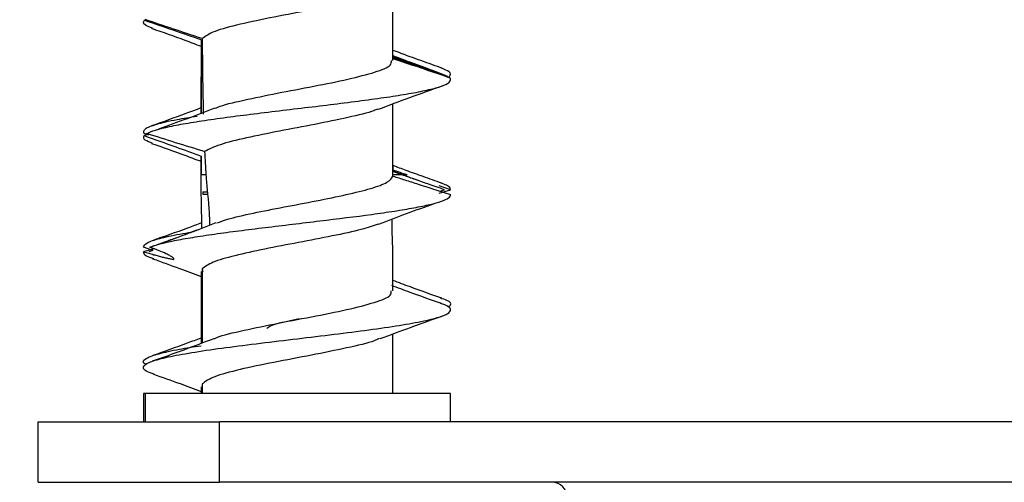
# Model space of a CAD drawing. Units: inches. Extents: x 0.3 to 16.7, y 0.1 to 10.9.
# Drawn here: x 4.6 to 5.2, y 8.6 to 8.9 of the extents above; entities that cross this region are included whole.
import ezdxf

# ---------------------------------------------------------------- set-up
doc = ezdxf.new("R2010")
doc.units = ezdxf.units.IN
doc.header["$MEASUREMENT"] = 0
doc.layers.add('FORMAT', color=7, linetype='Continuous')
doc.styles.add('SLDTEXTSTYLE2', font='TXT', dxfattribs={"width": 0.75})
doc.dimstyles.new('SLDDIMSTYLE1', dxfattribs={"dimtxt": 0.137795, "dimasz": 0.14, "dimexe": 0, "dimexo": 0.0625, "dimgap": 0.034449, "dimtad": 1, "dimdec": 6, "dimlfac": 2, "dimrnd": 1e-09, "dimzin": 12, "dimdsep": 46, "dimlunit": 5, "dimtxsty": 'SLDTEXTSTYLE2', "dimblk1": 'CLOSED', "dimblk2": 'CLOSED', "dimsah": 1, "dimcen": 0.09, "dimadec": 0, "dimazin": 3, "dimtfac": 1, "dimtmove": 0, "dimatfit": 0, "dimldrblk": 'CLOSED', "dimfxl": 0, "dimfrac": 2, "dimtolj": 1, "dimtzin": 12, "dimarcsym": 0})

# ---------------------------------------------------------------- blocks, each defined once
blk = doc.blocks.new('_Closed')
at = {"color": 0, "linetype": 'ByBlock', "lineweight": -2}
for p, q in [((-1, 0.166667), (0, 0)), ((-1, 0.166667), (-1, -0.166667)), ((0, 0), (-1, -0.166667)), ((0, 0), (-1, 0))]:
    blk.add_line(p, q, dxfattribs=at)
blk = doc.blocks.new('_D_2')
at = {"layer": 'FORMAT'}
for p, q in [((3.80958, 8.61135), (3.80958, 8.86135)), ((4.55764, 8.61135), (3.77021, 8.61135)), ((3.80958, 8.61135), (3.80958, 7.67631)), ((3.20245, 8.38958), (3.20245, 8.43156)), ((3.20245, 8.43156), (3.4212, 8.43156)), ((3.4212, 8.43156), (3.4212, 8.38958)), ((3.61525, 8.11188), (3.61525, 8.25408)), ((3.20245, 7.93141), (3.20245, 7.88942)), ((3.4212, 7.88942), (3.4212, 7.93141)), ((3.20245, 7.88942), (3.4212, 7.88942)), ((4.83914, 7.67631), (3.77021, 7.67631)), ((3.80958, 7.67631), (3.80958, 7.42631))]:
    blk.add_line(p, q, dxfattribs=at)
at = {"layer": 'FORMAT', "xscale": 0.14, "yscale": 0.14}
for p, rotation in [((3.80958, 8.61135), 270.0000000000004), ((3.80958, 7.67631), 90.0000000000004)]:
    blk.add_blockref('_Closed', p, dxfattribs=dict(at, rotation=rotation))
at = {"layer": 'FORMAT', "attachment_point": 1, "rotation": 90, "style": 'SLDTEXTSTYLE2'}
for s, insert, char_height in [('47.50', (3.24357, 7.93141), 0.137795), ('"', (3.53231, 8.27427), 0.1378), ('7', (3.44974, 8.13207), 0.1378), ('8', (3.63195, 8.13207), 0.1378), ('1', (3.53442, 7.98988), 0.1378)]:
    blk.add_mtext(s, dxfattribs=dict(at, insert=insert, char_height=char_height))

msp = doc.modelspace()

# ---------------------------------------------------------------- linework, layer by layer
at = {"color": 7, "linetype": 'Continuous', "lineweight": 25}
for p, q in [((4.82802989, 8.84680398), (4.82802989, 8.89368377)), ((4.66699357, 8.87343021), (4.66616485, 8.8731562)), ((4.70302989, 8.85931213), (4.70302989, 8.81238626)), ((4.70321593, 8.81245686), (4.70330525, 8.86043388)), ((4.86382285, 8.83650315), (4.85611812, 8.83950828)), ((4.86330307, 8.83633127), (4.86382285, 8.83650315)), ((4.86366253, 8.8361057), (4.86486226, 8.83650315)), ((4.82802989, 8.78087341), (4.82802989, 8.81869327)), ((4.66893252, 8.79889694), (4.66594772, 8.79790482)), ((4.66894598, 8.79832031), (4.66594916, 8.79928641)), ((4.70302989, 8.78463679), (4.70302989, 8.7777717)), ((4.7030461, 8.78458758), (4.70325643, 8.78431641)), ((4.70303079, 8.77854339), (4.70304316, 8.77231082)), ((4.82801662, 8.77231082), (4.8279647, 8.78087341)), ((4.82801471, 8.77838737), (4.82802783, 8.77547588)), ((4.82802989, 8.77838737), (4.82802989, 8.78087341)), ((4.70622754, 8.77231082), (4.70304316, 8.77231082)), ((4.83399778, 8.77231082), (4.82801662, 8.77231082)), ((4.83718216, 8.77231082), (4.83459573, 8.77231082)), ((4.8655103, 8.76264117), (4.85805169, 8.76518712)), ((4.70414734, 8.75976703), (4.70730481, 8.75976703)), ((4.70420729, 8.76134655), (4.70715856, 8.76134655)), ((4.8581947, 8.76050566), (4.8655103, 8.76264117)), ((4.85844225, 8.76173451), (4.86161166, 8.76264117)), ((4.6716984, 8.72300812), (4.66553844, 8.72522164)), ((4.67225045, 8.72417592), (4.66560153, 8.72226784)), ((4.6716984, 8.72300812), (4.66896324, 8.72226784)), ((4.82802989, 8.72080087), (4.82802989, 8.72091271)), ((4.82802989, 8.69680038), (4.82802989, 8.72080087)), ((4.70302989, 8.70930038), (4.70302989, 8.66243255)), ((4.70373476, 8.71109655), (4.70416604, 8.70930038)), ((4.70373476, 8.71109655), (4.70373476, 8.66269617)), ((4.82802989, 8.62984655), (4.82802989, 8.66869101)), ((4.70302989, 8.6342998), (4.70302989, 8.62984655)), ((4.70373476, 8.63609655), (4.70370077, 8.6342998)), ((4.70373476, 8.63609655), (4.70373476, 8.62984655)), ((4.66552989, 8.62984655), (4.66552989, 8.61134655)), ((4.66665768, 8.62984655), (4.66552989, 8.62984655)), ((4.66665768, 8.62984655), (4.66665768, 8.61134655)), ((4.86552989, 8.62984655), (4.66665768, 8.62984655)), ((4.86552989, 8.61134655), (4.86552989, 8.62984655)), ((4.59701296, 8.57197647), (4.59701296, 8.61134655)), ((4.59701296, 8.61134655), (4.71512319, 8.61134655)), ((4.71512319, 8.57197647), (4.71512319, 8.61134655)), ((4.7270735, 8.61134655), (4.71512319, 8.61134655)), ((4.80398628, 8.61134655), (4.7270735, 8.61134655)), ((5.7679924, 8.61134655), (4.80398628, 8.61134655)), ((4.59701296, 8.57197647), (4.71512319, 8.57197647)), ((5.85685548, 8.57197647), (4.71512319, 8.57197647))]:
    msp.add_line(p, q, dxfattribs=at)
msp.add_arc((4.93165863, 8.56213395), 0.00984252, 0, 90, dxfattribs=at)
for points, knots in [([(4.81893923, 8.89061406), (4.81800361, 8.89015481), (4.81390296, 8.88814201), (4.79837722, 8.88457921), (4.77540395, 8.87987465), (4.75026364, 8.87517424), (4.7278076, 8.87051651), (4.7103494, 8.86585795), (4.70597294, 8.86272337), (4.70378125, 8.8611536)], [0, 0, 0, 0, 0.046886747, 0.205494859, 0.364597276, 0.523672814, 0.682271805, 0.840884739, 1, 1, 1, 1]), ([(4.67149352, 8.86788665), (4.66952334, 8.86861829), (4.66482098, 8.87036454), (4.66567098, 8.87213027), (4.66616485, 8.8731562)], [0, 0, 0, 0, 0.418977949, 1, 1, 1, 1]), ([(4.67077449, 8.86790938), (4.67801325, 8.86536195), (4.68876233, 8.86157918), (4.69951756, 8.85752493), (4.70302989, 8.85620093)], [0, 0, 0, 0, 0.673430968, 1, 1, 1, 1]), ([(4.70378125, 8.8611536), (4.70381984, 8.85681064), (4.70389291, 8.84858612), (4.70404502, 8.83612212), (4.70423217, 8.82403907), (4.70442109, 8.81585117), (4.70451237, 8.81189517)], [0, 0, 0, 0, 0.264035456, 0.5000188, 0.758433217, 1, 1, 1, 1]), ([(4.86028925, 8.84178226), (4.85307461, 8.844322), (4.84232228, 8.8481071), (4.83156817, 8.85216), (4.82802989, 8.85349347)], [0, 0, 0, 0, 0.670984065, 1, 1, 1, 1]), ([(4.85618601, 8.83950654), (4.84988176, 8.84177797), (4.84032014, 8.84522304), (4.8311529, 8.84871109), (4.82802989, 8.84989937)], [0, 0, 0, 0, 0.659328927, 1, 1, 1, 1]), ([(4.85649135, 8.8393627), (4.85234727, 8.84077522), (4.84284933, 8.8440126), (4.83337209, 8.84729223), (4.82802989, 8.84914091)], [0, 0, 0, 0, 0.436313147, 1, 1, 1, 1]), ([(4.86382285, 8.83650315), (4.85689435, 8.83886556), (4.84495886, 8.8429352), (4.83303289, 8.84705798), (4.82802989, 8.84878751)], [0, 0, 0, 0, 0.580495559, 1, 1, 1, 1]), ([(4.82802989, 8.84821209), (4.83478715, 8.84593547), (4.84699921, 8.84182106), (4.8592169, 8.83770713), (4.86467422, 8.83586954)], [0, 0, 0, 0, 0.553326537, 1, 1, 1, 1]), ([(4.71247263, 8.81575524), (4.71295271, 8.81600085), (4.71641836, 8.8177739), (4.73048655, 8.82104142), (4.75229978, 8.82557552), (4.77675984, 8.83014207), (4.79949546, 8.83473701), (4.81701999, 8.83927414), (4.82711297, 8.84328165), (4.82702871, 8.84580547), (4.82699537, 8.84680398)], [0, 0, 0, 0, 0.023591229, 0.170303494, 0.316821508, 0.463728468, 0.610882547, 0.757474751, 0.904049121, 1, 1, 1, 1]), ([(4.86486226, 8.83650315), (4.86537709, 8.83752846), (4.86626859, 8.83930391), (4.8615723, 8.84106133), (4.85958808, 8.84180385)], [0, 0, 0, 0, 0.577492143, 1, 1, 1, 1]), ([(4.66770705, 8.79928641), (4.67034335, 8.80078868), (4.67548444, 8.8023804), (4.68615459, 8.80464845), (4.69016306, 8.80537579), (4.69916635, 8.80689862), (4.70413779, 8.80767694), (4.7147603, 8.80922481), (4.72040949, 8.80999412), (4.73205488, 8.81148252), (4.73811221, 8.81222619), (4.7506241, 8.8137639), (4.75704168, 8.81454409), (4.76984758, 8.81608428), (4.77620679, 8.8168343), (4.79490512, 8.81905807), (4.80723589, 8.82064668), (4.82353171, 8.82293655), (4.8285655, 8.82366568), (4.83792349, 8.82517301), (4.84223134, 8.82594774), (4.84984462, 8.82749745), (4.85314877, 8.82827216), (4.85860056, 8.82977941), (4.86075716, 8.83050858), (4.86554688, 8.83279854), (4.86632519, 8.83438712), (4.86467422, 8.83586954)], [0, 0, 0, 0, 0.125, 0.125, 0.1875, 0.1875, 0.25, 0.25, 0.3125, 0.3125, 0.375, 0.375, 0.4375, 0.4375, 0.5, 0.5, 0.625, 0.625, 0.6875, 0.6875, 0.75, 0.75, 0.8125, 0.8125, 0.875, 0.875, 1, 1, 1, 1]), ([(4.81862789, 8.81517971), (4.82544509, 8.81775407), (4.83931615, 8.82299214), (4.85322113, 8.8279107), (4.86029225, 8.83041194)], [0, 0, 0, 0, 0.4914689944, 1, 1, 1, 1]), ([(4.66594916, 8.79928641), (4.66579149, 8.80031498), (4.66547706, 8.80236618), (4.67337398, 8.80537376), (4.68495912, 8.80816342), (4.69591602, 8.80989199), (4.70046431, 8.81060953)], [0, 0, 0, 0, 0.270049646, 0.538545039, 0.808446307, 1, 1, 1, 1]), ([(4.70302989, 8.81598109), (4.69970631, 8.81472581), (4.68895639, 8.81066567), (4.67823631, 8.80690343), (4.67083058, 8.80430438)], [0, 0, 0, 0, 0.309172379, 1, 1, 1, 1]), ([(4.71194209, 8.81576838), (4.70601188, 8.81349723), (4.6941043, 8.80893687), (4.6816714, 8.80442724), (4.67543034, 8.8021635)], [0, 0, 0, 0, 0.498020325, 1, 1, 1, 1]), ([(4.81812916, 8.81524043), (4.81734515, 8.81487641), (4.8133954, 8.81304252), (4.79905058, 8.80974759), (4.77757205, 8.80527753), (4.75381559, 8.80084936), (4.73198268, 8.79645293), (4.7140673, 8.79201649), (4.70826434, 8.78904522), (4.70535996, 8.7875581)], [0, 0, 0, 0, 0.039563033, 0.199315339, 0.359766449, 0.519817596, 0.679482865, 0.839581819, 1, 1, 1, 1]), ([(4.67147994, 8.79288129), (4.66960835, 8.79356741), (4.66507613, 8.79522891), (4.66562532, 8.796915), (4.66594772, 8.79790482)], [0, 0, 0, 0, 0.412953003, 1, 1, 1, 1]), ([(4.66594772, 8.79790482), (4.67283176, 8.79548786), (4.68524804, 8.79112856), (4.69756023, 8.78660369), (4.7030461, 8.78458758)], [0, 0, 0, 0, 0.554436277, 1, 1, 1, 1]), ([(4.67079195, 8.79290293), (4.67802382, 8.79035782), (4.6887723, 8.78657511), (4.69951513, 8.78252527), (4.70302989, 8.78120027)], [0, 0, 0, 0, 0.672827372, 1, 1, 1, 1]), ([(4.85985402, 8.76693966), (4.85585183, 8.76835065), (4.84828296, 8.7710191), (4.83734264, 8.77488326), (4.83090462, 8.77734124), (4.82812545, 8.77840231)], [0, 0, 0, 0, 0.389392707, 0.736412336, 1, 1, 1, 1]), ([(4.70345964, 8.73747564), (4.70347155, 8.74031447), (4.70350193, 8.74755451), (4.70315378, 8.75910404), (4.70308069, 8.7678301), (4.70304316, 8.77231082)], [0, 0, 0, 0, 0.238851414, 0.609159272, 1, 1, 1, 1]), ([(4.70622754, 8.77231082), (4.70627252, 8.77166746), (4.70638127, 8.77011185), (4.70660691, 8.7673952), (4.70693127, 8.76376088), (4.70729628, 8.75988223), (4.70774221, 8.75509897), (4.70815906, 8.75002737), (4.70851569, 8.74447916), (4.70858301, 8.74100104), (4.70861422, 8.73938833)], [0, 0, 0, 0, 0.058748104, 0.14204799, 0.249922526, 0.393901044, 0.499852163, 0.689674118, 0.856110201, 1, 1, 1, 1]), ([(4.71334828, 8.74100554), (4.71549492, 8.74179568), (4.72126898, 8.74392102), (4.73673202, 8.74744782), (4.75689118, 8.75142871), (4.77826008, 8.75543239), (4.79815683, 8.7594973), (4.81429547, 8.76346813), (4.82545543, 8.76749983), (4.82716015, 8.77018978), (4.82801302, 8.77153559)], [0, 0, 0, 0, 0.078173425, 0.210272332, 0.341607981, 0.473119182, 0.605154851, 0.736415296, 0.868126791, 1, 1, 1, 1]), ([(4.84413213, 8.76876204), (4.84135643, 8.76978078), (4.83585829, 8.77179873), (4.83060331, 8.77383439), (4.82800127, 8.77484236)], [0, 0, 0, 0, 0.504843154, 1, 1, 1, 1]), ([(4.83399778, 8.77231082), (4.83233203, 8.77289897), (4.83033402, 8.77360443), (4.828336, 8.77431548), (4.82800375, 8.77443372)], [0, 0, 0, 0, 0.8337076941, 1, 1, 1, 1]), ([(4.82801302, 8.77153559), (4.83057795, 8.7707304), (4.83608608, 8.76900127), (4.84490385, 8.76617068), (4.85484206, 8.76294443), (4.86183811, 8.76065808), (4.86552316, 8.75945378)], [0, 0, 0, 0, 0.204787074, 0.43977705, 0.704912264, 1, 1, 1, 1]), ([(4.86161166, 8.76264117), (4.85800441, 8.76389911), (4.85133023, 8.76622658), (4.84213181, 8.76944459), (4.8365285, 8.77141906), (4.83399778, 8.77231082)], [0, 0, 0, 0, 0.3920827233, 0.7254358641, 1, 1, 1, 1]), ([(4.8655103, 8.76264117), (4.86532703, 8.76363874), (4.86505724, 8.76510725), (4.86045088, 8.76653719), (4.85897369, 8.76699575)], [0, 0, 0, 0, 0.679314138, 1, 1, 1, 1]), ([(4.66963655, 8.72522164), (4.6730281, 8.72665422), (4.67857587, 8.72813461), (4.68927396, 8.73022037), (4.69325853, 8.73091583), (4.70204659, 8.73235185), (4.70682998, 8.73308069), (4.71694897, 8.73452492), (4.72228316, 8.73524013), (4.73322826, 8.73662383), (4.73892865, 8.73732687), (4.75650135, 8.73948549), (4.76876514, 8.74096151), (4.79210298, 8.7437146), (4.80372105, 8.74518954), (4.81941602, 8.74734862), (4.82434678, 8.74805258), (4.83348783, 8.74943552), (4.83777504, 8.75015048), (4.8455486, 8.75159448), (4.84903378, 8.75232335), (4.85503784, 8.75375973), (4.85754602, 8.75445594), (4.8635893, 8.75654061), (4.86566188, 8.7580208), (4.86552316, 8.75945378)], [0, 0, 0, 0, 0.125, 0.125, 0.1875, 0.1875, 0.25, 0.25, 0.3125, 0.3125, 0.375, 0.375, 0.5, 0.5, 0.625, 0.625, 0.6875, 0.6875, 0.75, 0.75, 0.8125, 0.8125, 0.875, 0.875, 1, 1, 1, 1]), ([(4.81878979, 8.74023904), (4.82475909, 8.74253098), (4.8367526, 8.74713593), (4.84929813, 8.75167186), (4.85559962, 8.75395021)], [0, 0, 0, 0, 0.497710504, 1, 1, 1, 1]), ([(4.70345898, 8.74111056), (4.70040256, 8.73994884), (4.68965758, 8.73586478), (4.6788826, 8.73211269), (4.67117257, 8.72942788)], [0, 0, 0, 0, 0.284450583, 1, 1, 1, 1]), ([(4.71270044, 8.74104494), (4.70689268, 8.73879617), (4.69524046, 8.73428441), (4.6830516, 8.72981178), (4.67693797, 8.72756843)], [0, 0, 0, 0, 0.498424727, 1, 1, 1, 1]), ([(4.81839571, 8.74028211), (4.81502554, 8.73911984), (4.80748627, 8.73651978), (4.78879859, 8.73252065), (4.76659162, 8.7282685), (4.74401135, 8.72394382), (4.72438206, 8.71965468), (4.70942252, 8.71540425), (4.70563315, 8.71253432), (4.70373476, 8.71109655)], [0, 0, 0, 0, 0.118674758, 0.2654829, 0.41207175, 0.559360026, 0.706313491, 0.8528694, 1, 1, 1, 1]), ([(4.82802436, 8.72080087), (4.82800834, 8.72164121), (4.82797495, 8.72339332), (4.82770603, 8.72848554), (4.82750191, 8.73550264), (4.82755894, 8.74101061), (4.82758408, 8.74343953)], [0, 0, 0, 0, 0.162744289, 0.339320007, 0.708651008, 1, 1, 1, 1]), ([(4.66553844, 8.72522164), (4.66597725, 8.72619059), (4.66685079, 8.72811949), (4.67550841, 8.73090631), (4.68563394, 8.73327), (4.69426552, 8.73462199), (4.69686759, 8.73502957)], [0, 0, 0, 0, 0.292285452, 0.581852947, 0.873945849, 1, 1, 1, 1]), ([(4.66963655, 8.72522164), (4.67370469, 8.72666992), (4.68200536, 8.72962499), (4.69268827, 8.73346432), (4.69923068, 8.73590259), (4.7015985, 8.73678504)], [0, 0, 0, 0, 0.380152581, 0.775665309, 1, 1, 1, 1]), ([(4.67223776, 8.71763153), (4.67048855, 8.71820017), (4.66579886, 8.71972471), (4.66567758, 8.72128778), (4.66560153, 8.72226784)], [0, 0, 0, 0, 0.372989714, 1, 1, 1, 1]), ([(4.66560153, 8.72226784), (4.66672199, 8.72192866), (4.66891349, 8.72126525), (4.6720953, 8.72034643), (4.67510113, 8.71952088), (4.67793131, 8.71879573), (4.68058264, 8.71817856), (4.68307026, 8.71766345), (4.68459334, 8.71741739), (4.68534747, 8.71729556)], [0, 0, 0, 0, 0.160289517, 0.313508574, 0.460271816, 0.60132832, 0.737575115, 0.870064336, 1, 1, 1, 1]), ([(4.68534747, 8.71729556), (4.68538798, 8.7173793), (4.68546806, 8.71754483), (4.6853286, 8.71787795), (4.68499217, 8.71826532), (4.68444316, 8.71871044), (4.68368821, 8.71920901), (4.68272787, 8.7197591), (4.68156431, 8.72035861), (4.67931801, 8.72142066), (4.67538536, 8.72307023), (4.67167918, 8.72445721), (4.66963655, 8.72522164)], [0, 0, 0, 0, 0.059043945, 0.116717125, 0.174335167, 0.233196716, 0.294502193, 0.359298677, 0.428458846, 0.502687167, 0.725909558, 1, 1, 1, 1]), ([(4.67149936, 8.71765082), (4.67738926, 8.71557142), (4.68798819, 8.71182953), (4.69840277, 8.70791906), (4.70302989, 8.70618167)], [0, 0, 0, 0, 0.555706952, 1, 1, 1, 1]), ([(4.85973372, 8.69198203), (4.85290216, 8.69439237), (4.84223413, 8.69815629), (4.83178694, 8.70208733), (4.82802989, 8.70350102)], [0, 0, 0, 0, 0.6403762413, 1, 1, 1, 1]), ([(4.71149093, 8.66549369), (4.71166823, 8.66559724), (4.71452469, 8.66726555), (4.72809378, 8.67046979), (4.74997136, 8.67513748), (4.77515969, 8.67984646), (4.79873146, 8.68455599), (4.81690015, 8.68922199), (4.82721977, 8.69329106), (4.82698401, 8.69582881), (4.82689374, 8.69680038)], [0, 0, 0, 0, 0.009887719, 0.159306394, 0.308725068, 0.458598321, 0.608471573, 0.757890247, 0.907308922, 1, 1, 1, 1]), ([(4.85956209, 8.68843843), (4.85273685, 8.69085852), (4.84183002, 8.69472587), (4.83116618, 8.6987467), (4.82717552, 8.70025139)], [0, 0, 0, 0, 0.625775707, 1, 1, 1, 1]), ([(4.6724113, 8.64257187), (4.67068189, 8.64313403), (4.66601759, 8.6446502), (4.66474901, 8.64720867), (4.66825067, 8.65002204), (4.67763484, 8.65298047), (4.69211084, 8.65580035), (4.71083077, 8.65874591), (4.73278226, 8.66158697), (4.7566028, 8.66450647), (4.78096829, 8.6673823), (4.80443228, 8.67026473), (4.82561057, 8.67317894), (4.84332632, 8.67602464), (4.85644721, 8.67896705), (4.86440929, 8.68178888), (4.8662026, 8.68474782), (4.86420759, 8.68690341), (4.85990883, 8.688172), (4.85889492, 8.6884712)], [0, 0, 0, 0, 0.037230062, 0.100411248, 0.163003977, 0.226187208, 0.288807437, 0.351941276, 0.414648621, 0.477681877, 0.540535542, 0.603417522, 0.666430113, 0.729156765, 0.792278034, 0.854908128, 0.918086945, 0.980680051, 1, 1, 1, 1]), ([(4.86368769, 8.68609744), (4.86442103, 8.68658817), (4.86657902, 8.68803223), (4.86494397, 8.69005438), (4.86049071, 8.69150731), (4.85896166, 8.69200619)], [0, 0, 0, 0, 0.25261879, 0.743382691, 1, 1, 1, 1]), ([(4.74589288, 8.67213634), (4.74625266, 8.67323542), (4.74872657, 8.6743345), (4.75650573, 8.67653266), (4.76176316, 8.67763174), (4.76690411, 8.67873083)], [0, 0, 0, 0, 0.5, 0.5, 1, 1, 1, 1]), ([(4.8197544, 8.66560238), (4.82630432, 8.66807234), (4.83958254, 8.67307952), (4.85310269, 8.67786433), (4.85995358, 8.68028887)], [0, 0, 0, 0, 0.493283156, 1, 1, 1, 1]), ([(4.71135952, 8.66554786), (4.70483919, 8.66308503), (4.6916179, 8.65809116), (4.67812732, 8.65329505), (4.67128988, 8.65086423)], [0, 0, 0, 0, 0.493168448, 1, 1, 1, 1]), ([(4.70302989, 8.66599306), (4.70002134, 8.66486014), (4.68963241, 8.66094801), (4.6790599, 8.65721287), (4.6715491, 8.6545594)], [0, 0, 0, 0, 0.2895923449, 1, 1, 1, 1]), ([(4.81898091, 8.66563596), (4.81801982, 8.6651644), (4.81388733, 8.66313681), (4.79828225, 8.65955683), (4.77524742, 8.65484635), (4.75007018, 8.65013707), (4.72761278, 8.64547154), (4.71020012, 8.64080608), (4.70589206, 8.63766798), (4.70373476, 8.63609655)], [0, 0, 0, 0, 0.048010112, 0.206434106, 0.365340074, 0.524246043, 0.682670037, 0.841094031, 1, 1, 1, 1]), ([(4.66737306, 8.64859685), (4.666631, 8.64907528), (4.66441014, 8.65050712), (4.66701653, 8.65298032), (4.67489459, 8.65580087), (4.68704147, 8.65855024), (4.69811808, 8.66026793), (4.70302989, 8.66102962)], [0, 0, 0, 0, 0.117018607, 0.350214588, 0.581332646, 0.814346331, 1, 1, 1, 1]), ([(4.67166738, 8.64259328), (4.67757799, 8.64050798), (4.68809055, 8.63679908), (4.69848127, 8.632892), (4.70302989, 8.63118164)], [0, 0, 0, 0, 0.562241682, 1, 1, 1, 1])]:
    msp.add_open_spline(points, degree=3, knots=knots, dxfattribs=at)
for points in [[(4.66616485, 8.8731562), (4.67855608, 8.86894105), (4.69094163, 8.86471575), (4.70330525, 8.86043388)], [(4.70378125, 8.8611536), (4.69138264, 8.86526898), (4.67899484, 8.86941164), (4.66660955, 8.87355865)], [(4.70535996, 8.7875581), (4.69275492, 8.79129708), (4.68022084, 8.79526979), (4.66770705, 8.79928641)], [(4.70304316, 8.77231082), (4.70302161, 8.77639493), (4.70302857, 8.78048761), (4.7030461, 8.78458758)], [(4.70535996, 8.7875581), (4.70559738, 8.7824668), (4.70587975, 8.7773833), (4.70622754, 8.77231082)], [(4.82801302, 8.77153559), (4.82801434, 8.77179359), (4.82801553, 8.77205197), (4.82801662, 8.77231082)], [(4.83718216, 8.77231082), (4.83412841, 8.77336069), (4.83107671, 8.774415), (4.82802783, 8.77547588)], [(4.70420729, 8.76134655), (4.70418733, 8.76082604), (4.70416731, 8.76029927), (4.70414734, 8.75976703)]]:
    msp.add_open_spline(points, degree=3, dxfattribs=at)

# ---------------------------------------------------------------- dimensions: what is measured, and where the dimension line sits
at = {"layer": 'FORMAT'}
dim = msp.add_linear_dim(base=(3.80958, 7.67630718), p1=(4.59701296, 8.61134655), p2=(4.87850902, 7.67630718), angle=90, dimstyle='SLDDIMSTYLE1', dxfattribs=at)
dim.commit()
dim.dimension.update_dxf_attribs({"geometry": '_D_2', "text_midpoint": (3.80958, 8.1604934), "dimtype": 160})

doc.saveas('drawing.dxf')
